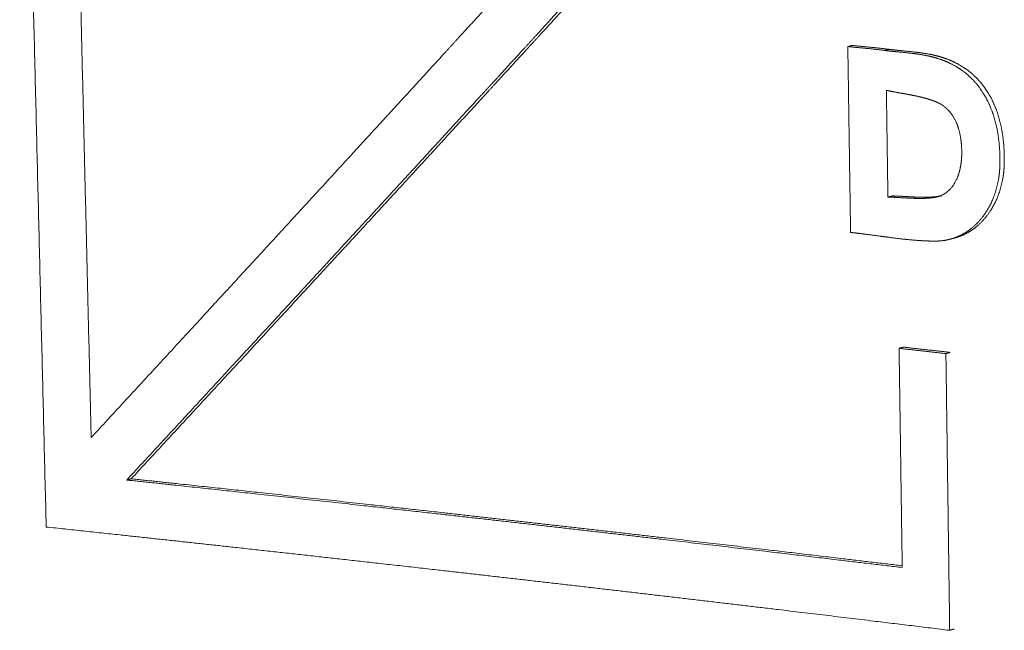
# Model space of a CAD drawing. Units: millimetres. Extents: x -14877 to 0, y 0 to 10519.
# Drawn here: x -6300 to -6159, y 8522 to 8610 of the extents above; entities that cross this region are included whole.
import ezdxf

# ---------------------------------------------------------------- set-up
doc = ezdxf.new("R2010")
doc.units = ezdxf.units.MM
doc.layers.add('Make2D$Visible$Curves', color=7, linetype='Continuous', lineweight=0, true_color=0x000000)

msp = doc.modelspace()

# ---------------------------------------------------------------- linework, layer by layer
at = {"layer": 'Make2D$Visible$Curves'}
for points, weights in [([(-6296.43, 8536.957), (-6297.691, 8588.386), (-6298.962, 8640.255), (-6300.245, 8692.571)], [245.074562575, 244.034454428, 242.99434628, 241.954238133]), ([(-6293.18, 8684.185), (-6292.099, 8639.069), (-6291.027, 8594.284), (-6289.962, 8549.828)], [241.763463738, 242.659827944, 243.556192149, 244.452556355]), ([(-6181.129, 8606.108), (-6180.919, 8606.16), (-6180.709, 8606.213), (-6180.499, 8606.265)], [237.281648104, 237.309795822, 237.337943538, 237.366091252]), ([(-6181.129, 8606.108), (-6179.355, 8605.927), (-6177.603, 8605.791), (-6175.853, 8605.559)], [237.281648104, 237.1849411, 237.088378982, 236.993643524]), ([(-6180.731, 8579.36), (-6180.863, 8588.263), (-6180.996, 8597.179), (-6181.129, 8606.108)], [237.805782558, 237.631071074, 237.456359589, 237.281648104]), ([(-6180.499, 8606.265), (-6178.725, 8606.085), (-6176.974, 8605.949), (-6175.223, 8605.717)], [237.366091252, 237.269378733, 237.172810855, 237.078069341]), ([(-6175.853, 8605.559), (-6175.643, 8605.611), (-6175.433, 8605.664), (-6175.223, 8605.717)], [236.993643525, 237.021785466, 237.049927405, 237.078069341]), ([(-6175.582, 8599.816), (-6175.508, 8594.687), (-6175.434, 8589.562), (-6175.361, 8584.442)], [237.095198248, 237.195497082, 237.295795916, 237.39609475]), ([(-6175.361, 8584.442), (-6175.151, 8584.497), (-6174.942, 8584.552), (-6174.732, 8584.607)], [237.39609475, 237.424236474, 237.452378196, 237.480519916]), ([(-6167.629, 8584.649), (-6167.838, 8584.594), (-6168.047, 8584.538), (-6168.256, 8584.483)], [237.073981827, 237.045851221, 237.017720616, 236.989590011]), ([(-6165.773, 8578.554), (-6165.979, 8578.499), (-6166.185, 8578.444), (-6166.391, 8578.389)], [237.089966053, 237.062251667, 237.034537282, 237.006822897]), ([(-6165.764, 8578.557), (-6165.767, 8578.556), (-6165.77, 8578.555), (-6165.773, 8578.554)], [237.091198981, 237.091390636, 237.091582281, 237.091773916]), ([(-6173.752, 8562.673), (-6173.543, 8562.731), (-6173.334, 8562.789), (-6173.125, 8562.846)], [237.749398446, 237.777538647, 237.805678845, 237.83381904]), ([(-6173.125, 8562.846), (-6170.882, 8562.594), (-6168.638, 8562.341), (-6166.395, 8562.087)], [237.833812739, 237.71058438, 237.587083854, 237.463315077]), ([(-6173.301, 8531.123), (-6173.451, 8541.621), (-6173.602, 8552.138), (-6173.752, 8562.673)], [238.371345216, 238.16402752, 237.956709824, 237.749392128]), ([(-6173.752, 8562.673), (-6171.508, 8562.421), (-6169.264, 8562.168), (-6167.021, 8561.914)], [237.749392128, 237.626171771, 237.502679763, 237.378920031]), ([(-6167.021, 8561.914), (-6166.812, 8561.972), (-6166.604, 8562.029), (-6166.395, 8562.087)], [237.378920031, 237.407051717, 237.435183398, 237.463315077]), ([(-6167.021, 8561.914), (-6166.838, 8548.609), (-6166.655, 8535.334), (-6166.473, 8522.088)], [237.378920031, 237.640399649, 237.901879267, 238.163358886]), ([(-6284.849, 8543.72), (-6284.634, 8543.779), (-6284.42, 8543.837), (-6284.206, 8543.896)], [244.310616259, 244.338851743, 244.367087223, 244.395322701]), ([(-6166.473, 8522.088), (-6166.265, 8522.15), (-6166.057, 8522.213), (-6165.849, 8522.275)], [238.163358886, 238.191490571, 238.219622253, 238.247753931])]:
    msp.add_rational_spline(points, weights, degree=3, dxfattribs=at)
for points, weights, knots in [([(-6289.962, 8549.828), (-6281.826, 8558.648), (-6273.691, 8567.487), (-6261.462, 8580.798), (-6257.37, 8585.257), (-6249.164, 8594.209), (-6245.049, 8598.702), (-6238.869, 8605.459), (-6236.803, 8607.718), (-6232.667, 8612.243), (-6230.597, 8614.508), (-6227.49, 8617.912), (-6226.452, 8619.049), (-6224.377, 8621.324), (-6223.34, 8622.463), (-6220.226, 8625.881), (-6218.15, 8628.163), (-6211.906, 8635.03), (-6207.739, 8639.621), (-6199.391, 8648.838), (-6195.21, 8653.463), (-6191.03, 8658.096)], [244.452556355, 243.830540881, 243.204943967, 242.260621752, 241.944574493, 241.309795692, 240.991035167, 240.511283747, 240.350958242, 240.029956012, 239.869299644, 239.627807707, 239.547153966, 239.385693379, 239.304885564, 239.062283242, 238.900315258, 238.413543217, 238.088323822, 237.435887156, 237.108650292, 236.780663205], [4, 4, 4, 4, 4.2487191, 4.2487191, 4.3733027, 4.3733027, 4.498206, 4.498206, 4.5607698, 4.5607698, 4.6233336, 4.6233336, 4.65467, 4.65467, 4.6860065, 4.6860065, 4.7486794, 4.7486794, 4.8742373, 4.8742373, 5, 5, 5, 5]), ([(-6185.193, 8651.989), (-6189.379, 8647.36), (-6193.562, 8642.742), (-6201.914, 8633.54), (-6206.083, 8628.957), (-6212.329, 8622.101), (-6214.407, 8619.822), (-6218.56, 8615.272), (-6220.635, 8613.001), (-6224.781, 8608.468), (-6226.852, 8606.206), (-6230.992, 8601.688), (-6233.061, 8599.433), (-6239.249, 8592.687), (-6243.367, 8588.202), (-6251.584, 8579.262), (-6255.683, 8574.807), (-6267.924, 8561.518), (-6276.063, 8552.7), (-6284.206, 8543.896)], [236.700697572, 237.029809067, 237.357880031, 238.011986436, 238.337994946, 238.825718318, 238.988059356, 239.312403612, 239.474405532, 239.797657627, 239.958871484, 240.28074495, 240.441434895, 240.92259077, 241.242373181, 241.879428757, 242.196716448, 243.144044359, 243.771342911, 244.39532228], [6, 6, 6, 6, 6.1253128, 6.1253128, 6.250621, 6.250621, 6.3132583, 6.3132583, 6.3758955, 6.3758955, 6.43848, 6.43848, 6.5010644, 6.5010644, 6.6260998, 6.6260998, 6.7509606, 6.7509606, 7, 7, 7, 7]), ([(-6185.827, 8651.847), (-6190.013, 8647.216), (-6194.196, 8642.597), (-6202.549, 8633.393), (-6206.718, 8628.808), (-6212.965, 8621.95), (-6215.043, 8619.67), (-6219.197, 8615.119), (-6221.272, 8612.847), (-6225.418, 8608.312), (-6227.49, 8606.049), (-6231.631, 8601.531), (-6233.699, 8599.275), (-6239.889, 8592.527), (-6244.007, 8588.04), (-6252.225, 8579.098), (-6256.325, 8574.642), (-6268.566, 8561.349), (-6276.706, 8552.527), (-6284.849, 8543.72)], [236.616242519, 236.945341924, 237.273402569, 237.927491704, 238.253493188, 238.741209075, 238.903548129, 239.227889534, 239.389890585, 239.713141477, 239.874355062, 240.196227381, 240.356916352, 240.838066806, 241.157842722, 241.794879097, 242.112154014, 243.059434796, 243.686690299, 244.310615837], [6, 6, 6, 6, 6.1253128, 6.1253128, 6.250621, 6.250621, 6.3132583, 6.3132583, 6.3758955, 6.3758955, 6.43848, 6.43848, 6.5010644, 6.5010644, 6.6260998, 6.6260998, 6.7509606, 6.7509606, 7, 7, 7, 7]), ([(-6175.853, 8605.559), (-6174.782, 8605.416), (-6173.712, 8605.328), (-6171.58, 8605.105), (-6170.506, 8604.97), (-6169.123, 8604.661), (-6168.8, 8604.579), (-6167.984, 8604.342), (-6167.495, 8604.17), (-6166.35, 8603.686), (-6165.705, 8603.347), (-6164.501, 8602.554), (-6163.946, 8602.112), (-6162.558, 8600.766), (-6161.819, 8599.781), (-6160.586, 8597.495), (-6160.132, 8596.239), (-6159.509, 8593.643), (-6159.341, 8592.319), (-6159.26, 8590.653), (-6159.25, 8590.298), (-6159.245, 8589.763), (-6159.246, 8589.582), (-6159.249, 8589.239), (-6159.252, 8589.078), (-6159.279, 8588.343), (-6159.332, 8587.782), (-6159.804, 8584.731), (-6160.835, 8582.503), (-6163.098, 8580.071), (-6163.95, 8579.425), (-6165.37, 8578.718), (-6165.873, 8578.527), (-6166.391, 8578.389)], [236.993643524, 236.93573329, 236.87671677, 236.759987791, 236.701559523, 236.628969515, 236.6122483, 236.570502531, 236.546112069, 236.490607345, 236.460599368, 236.407898519, 236.385092442, 236.332959871, 236.310573787, 236.28620901, 236.285615669, 236.30241391, 236.319586042, 236.348636121, 236.355247824, 236.365837456, 236.369523987, 236.376687549, 236.380125026, 236.396521985, 236.410932151, 236.499888163, 236.604409621, 236.783721286, 236.845741654, 236.941571738, 236.974337777, 237.006822791], [-4, -4, -4, -4, -3.7503491, -3.7503491, -3.5029656, -3.5029656, -3.4274506, -3.4274506, -3.3112577, -3.3112577, -3.153317, -3.153317, -3.0055159, -3.0055159, -2.7598854, -2.7598854, -2.5048692, -2.5048692, -2.2512697, -2.2512697, -2.18253, -2.18253, -2.1473065, -2.1473065, -2.1158138, -2.1158138, -2.0037581, -2.0037581, -1.5008016, -1.5008016, -1.2543677, -1.2543677, -1.126004, -1.126004, -1.126004, -1.126004]), ([(-6175.223, 8605.717), (-6174.152, 8605.575), (-6173.083, 8605.487), (-6170.951, 8605.264), (-6169.877, 8605.128), (-6168.494, 8604.82), (-6168.172, 8604.738), (-6167.355, 8604.5), (-6166.867, 8604.329), (-6165.722, 8603.845), (-6165.076, 8603.506), (-6163.873, 8602.713), (-6163.318, 8602.272), (-6161.93, 8600.926), (-6161.191, 8599.942), (-6159.958, 8597.656), (-6159.505, 8596.4), (-6158.882, 8593.805), (-6158.714, 8592.482), (-6158.633, 8590.816), (-6158.623, 8590.462), (-6158.619, 8589.927), (-6158.619, 8589.746), (-6158.623, 8589.403), (-6158.626, 8589.242), (-6158.652, 8588.508), (-6158.705, 8587.947), (-6159.177, 8584.897), (-6160.208, 8582.669), (-6162.471, 8580.238), (-6163.323, 8579.592), (-6164.743, 8578.885), (-6165.246, 8578.695), (-6165.764, 8578.557)], [237.078069341, 237.020155277, 236.961134938, 236.844398112, 236.785965859, 236.713370561, 236.696648084, 236.654899127, 236.630506708, 236.574997486, 236.544986837, 236.492281089, 236.469472628, 236.417334585, 236.394944972, 236.370574797, 236.369979238, 236.38677489, 236.403946283, 236.432996167, 236.439607846, 236.45019749, 236.453884033, 236.461047634, 236.464485134, 236.480882285, 236.495292719, 236.584252978, 236.688780543, 236.868099747, 236.930123834, 237.02595403, 237.058716994, 237.091198981], [-4, -4, -4, -4, -3.7503439, -3.7503439, -3.5029542, -3.5029542, -3.4274371, -3.4274371, -3.3112412, -3.3112412, -3.1532972, -3.1532972, -3.0054946, -3.0054946, -2.7598674, -2.7598674, -2.5048618, -2.5048618, -2.2512767, -2.2512767, -2.1825412, -2.1825412, -2.1473199, -2.1473199, -2.115829, -2.115829, -2.0037798, -2.0037798, -1.5008386, -1.5008386, -1.2544024, -1.2544024, -1.1260558, -1.1260558, -1.1260558, -1.1260558]), ([(-6168.254, 8584.484), (-6168.24, 8584.488), (-6168.226, 8584.492), (-6167.029, 8584.821), (-6166.121, 8585.671), (-6165.252, 8587.477), (-6165.056, 8588.113), (-6164.861, 8589.128), (-6164.813, 8589.484), (-6164.75, 8590.232), (-6164.738, 8590.607), (-6164.748, 8591.761), (-6164.812, 8592.542), (-6165.09, 8593.986), (-6165.288, 8594.658), (-6165.873, 8595.939), (-6166.256, 8596.522), (-6167.234, 8597.521), (-6167.799, 8597.889), (-6168.478, 8598.172), (-6168.553, 8598.201), (-6168.701, 8598.258), (-6168.774, 8598.285), (-6168.993, 8598.364), (-6169.139, 8598.415), (-6169.58, 8598.559), (-6169.876, 8598.646), (-6170.773, 8598.886), (-6171.376, 8599.016), (-6172.575, 8599.249), (-6173.171, 8599.353), (-6174.372, 8599.57), (-6174.978, 8599.683), (-6175.582, 8599.816)], [236.989402666, 236.988534192, 236.987665141, 236.912499134, 236.843220406, 236.756747232, 236.732577501, 236.70080262, 236.6908186, 236.67201364, 236.663691824, 236.640864663, 236.628687634, 236.615290403, 236.612983261, 236.620431181, 236.63052535, 236.666106066, 236.690941248, 236.723948696, 236.727640362, 236.734924143, 236.738524687, 236.74939479, 236.75671834, 236.778964281, 236.794061101, 236.840371935, 236.872055572, 236.93562287, 236.967438743, 237.031398207, 237.063523895, 237.095198248], [0.983033, 0.983033, 0.983033, 0.983033, 0.9890287, 0.9890287, 1.5012443, 1.5012443, 1.7417484, 1.7417484, 1.8697106, 1.8697106, 2.004467, 2.004467, 2.2684509, 2.2684509, 2.5036522, 2.5036522, 2.7477332, 2.7477332, 3.0044715, 3.0044715, 3.0362428, 3.0362428, 3.0669554, 3.0669554, 3.1284521, 3.1284521, 3.2519723, 3.2519723, 3.5021664, 3.5021664, 3.7489661, 3.7489661, 4, 4, 4, 4]), ([(-6175.361, 8584.442), (-6174.757, 8584.431), (-6174.153, 8584.4), (-6172.953, 8584.332), (-6172.359, 8584.295), (-6171.173, 8584.25), (-6170.583, 8584.242), (-6169.705, 8584.282), (-6169.416, 8584.304), (-6168.984, 8584.352), (-6168.842, 8584.371), (-6168.616, 8584.406), (-6168.539, 8584.419), (-6168.389, 8584.45), (-6168.323, 8584.466), (-6168.256, 8584.483)], [237.39609475, 237.361915922, 237.328080215, 237.261058941, 237.227888985, 237.161086421, 237.127544384, 237.076511499, 237.059549005, 237.033895426, 237.025338175, 237.011732581, 237.007036604, 236.997862339, 236.993732225, 236.989589055], [0, 0, 0, 0, 0.24930734, 0.24930734, 0.49417317, 0.49417317, 0.73829765, 0.73829765, 0.85886719, 0.85886719, 0.91894624, 0.91894624, 0.95399767, 0.95399767, 0.982604, 0.982604, 0.982604, 0.982604]), ([(-6174.732, 8584.607), (-6174.129, 8584.597), (-6173.524, 8584.566), (-6172.325, 8584.498), (-6171.731, 8584.461), (-6170.545, 8584.416), (-6169.956, 8584.408), (-6169.077, 8584.448), (-6168.788, 8584.469), (-6168.357, 8584.518), (-6168.214, 8584.537), (-6168.027, 8584.566), (-6167.984, 8584.573), (-6167.942, 8584.58)], [237.480519915, 237.446338939, 237.412501093, 237.345475507, 237.312303376, 237.245496415, 237.211952144, 237.160915911, 237.143952297, 237.118297034, 237.109739223, 237.098463963, 237.095872549, 237.093268886], [0, 0, 0, 0, 0.24931515, 0.24931515, 0.49418928, 0.49418928, 0.73832249, 0.73832249, 0.85889641, 0.85889641, 0.91897763, 0.91897763, 0.93773085, 0.93773085, 0.93773085, 0.93773085]), ([(-6166.391, 8578.389), (-6166.9, 8578.253), (-6167.422, 8578.167), (-6168.121, 8578.122), (-6168.288, 8578.116), (-6168.585, 8578.114), (-6168.714, 8578.115), (-6169.102, 8578.117), (-6169.361, 8578.122), (-6170.141, 8578.147), (-6170.661, 8578.176), (-6172.234, 8578.291), (-6173.286, 8578.406), (-6175.392, 8578.669), (-6176.446, 8578.816), (-6178.577, 8579.103), (-6179.654, 8579.244), (-6180.731, 8579.36)], [237.006822791, 237.038766982, 237.070439428, 237.111389354, 237.121070061, 237.138109672, 237.145509421, 237.167676606, 237.18239697, 237.226485904, 237.255662749, 237.343258884, 237.400993667, 237.515889088, 237.572990324, 237.688519602, 237.746936604, 237.805782558], [-1.126004, -1.126004, -1.126004, -1.126004, -0.9997774, -0.9997774, -0.9602544, -0.9602544, -0.9298076, -0.9298076, -0.8688781, -0.8688781, -0.746688, -0.746688, -0.4999088, -0.4999088, -0.252696, -0.252696, 0, 0, 0, 0]), ([(-6284.849, 8543.72), (-6278.026, 8542.996), (-6265.804, 8541.684), (-6250.868, 8540.047), (-6240.049, 8538.844), (-6231.917, 8537.933), (-6223.767, 8537.013), (-6215.62, 8536.081), (-6207.463, 8535.143), (-6193.348, 8533.505), (-6181.962, 8532.16), (-6173.301, 8531.123)], [244.310615837, 243.961167762, 243.33047558, 242.548284636, 241.976993317, 241.545621012, 241.111882221, 240.674376234, 240.234958272, 239.472260954, 238.849338045, 238.371345216], [7, 7, 7, 7, 7.1849391, 7.3307436, 7.4036459, 7.4765481, 7.5494504, 7.6223526, 7.6952549, 7.7681571, 8, 8, 8, 8]), ([(-6284.206, 8543.896), (-6277.383, 8543.172), (-6265.163, 8541.86), (-6250.229, 8540.224), (-6239.412, 8539.023), (-6231.282, 8538.112), (-6223.134, 8537.192), (-6214.988, 8536.262), (-6206.833, 8535.323), (-6192.93, 8533.711), (-6181.756, 8532.392), (-6173.304, 8531.381)], [244.39532228, 244.045830278, 243.41507226, 242.632830776, 242.061518744, 241.630138223, 241.19639853, 240.758889782, 240.319463487, 239.568053026, 238.956681357, 238.490396696], [7, 7, 7, 7, 7.18493912, 7.33074361, 7.40364586, 7.47654811, 7.54945036, 7.62235261, 7.69525485, 7.7681571, 7.99440015, 7.99440015, 7.99440015, 7.99440015]), ([(-6166.473, 8522.088), (-6177.363, 8523.422), (-6190.976, 8525.061), (-6207.323, 8526.988), (-6215.475, 8527.941), (-6223.617, 8528.886), (-6231.762, 8529.82), (-6239.888, 8530.746), (-6250.7, 8531.967), (-6269.556, 8534.066), (-6285.691, 8535.814), (-6296.43, 8536.957)], [238.163358886, 238.767203775, 239.514043013, 240.397444038, 240.836862, 241.274367986, 241.708106777, 242.139479083, 242.710770401, 243.699667816, 244.529405442, 245.074562575], [11, 11, 11, 11, 11.25, 11.3125, 11.375, 11.4375, 11.5, 11.5625, 11.625, 11.75, 12, 12, 12, 12])]:
    msp.add_rational_spline(points, weights, degree=3, knots=knots, dxfattribs=at)

doc.saveas('drawing.dxf')
